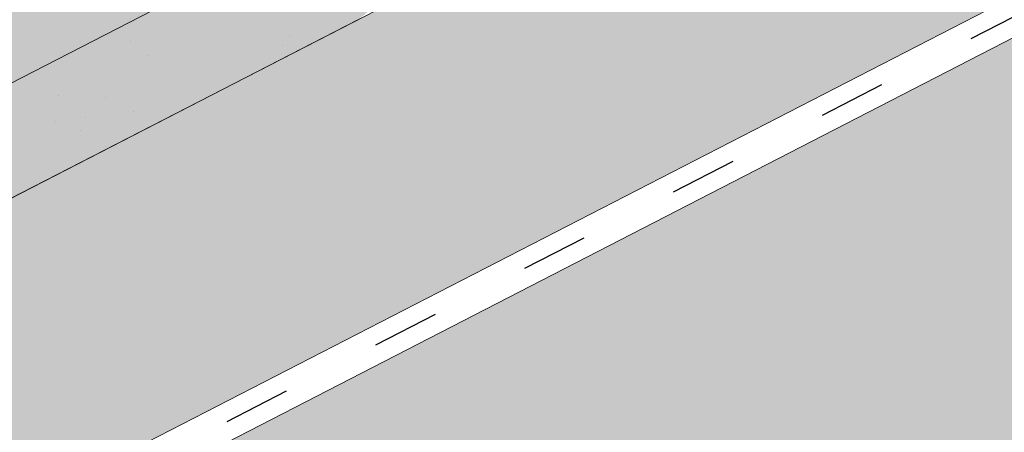
# Model space of a CAD drawing. Units: metres. Extents: x 0 to 277, y 0 to 190.
# Drawn here: x 120 to 131, y 116 to 120 of the extents above; entities that cross this region are included whole.
import ezdxf

# ---------------------------------------------------------------- set-up
doc = ezdxf.new("R2010")
doc.units = ezdxf.units.M
doc.header["$LTSCALE"] = 0.05
doc.linetypes.add('ACAD_ISO03W100', pattern=[30, 12, -18])
doc.layers.get('0').update_dxf_attribs({"linetype": 'CONTINUOUS'})

msp = doc.modelspace()

# ---------------------------------------------------------------- hatches: boundary and pattern name
at = {"linetype": 'Continuous', "lineweight": 9, "true_color": 0xe2d5bb}
h = msp.add_hatch(color=254, dxfattribs=at)
h.dxf.hatch_style = 1
h.paths.add_polyline_path([(145.3725904502266, 131.4048330826813), (145.3725904502266, 128.0321463719919), (119.0723820966266, 114.5216541417414), (119.0723820966266, 117.8943408524309)])
h.paths.add_polyline_path([(143.9357969475258, 126.8512947284652), (143.9357969475258, 121.6729169236793), (92.07099592771414, 95.02982034510266), (92.07099592771426, 100.6509648629187), (115.5768869805592, 112.7260083061052), (115.7568475890947, 112.3756878722332)])
h.paths.add_polyline_path([(114.4144734072679, 115.501559840558), (114.4144734072679, 112.1288731298685), (92.07099592771426, 100.6509648629187), (90.77510057798946, 99.98525971646968), (90.77510057798946, 103.3579464271592)])
at = {"linetype": 'Continuous', "lineweight": 18, "true_color": 0x96363a}
h = msp.add_hatch(color=17, dxfattribs=at)
h.dxf.hatch_style = 1
edge = h.paths.add_edge_path()
edge.add_ellipse((118.3309937926818, 119.4255210174665), major_axis=(0.7547769411141659, 0.3877006179545217), ratio=0.7071067811865475, start_angle=199.8416702137583, end_angle=270.0000000000007, ccw=False)
edge.add_ellipse((112.3064489714174, 112.9583068029397), major_axis=(7.547769411141779, 3.877006179545279), ratio=0.7071067811865474, start_angle=19.84167021375905, end_angle=53.95020479434843)
edge.add_ellipse((113.3060201255123, 119.3693018511285), major_axis=(0.1257961568523632, 0.0646167696590883), ratio=0.7071067811865472, start_angle=53.95020479433859, end_angle=180.0000000000014)
edge.add_line((113.18022396866, 119.3046850814692), (113.4718203004546, 118.7370043062535))
edge.add_ellipse((113.339763743704, 118.6845753053689), major_axis=(0.1257961568523632, 0.0646167696590883), ratio=0.7071067811865472, start_angle=264.9859466066647, end_angle=359.9999999999997, ccw=False)
edge.add_line((113.3775777835035, 118.5917936331237), (112.2404535308891, 118.0693511563172))
edge.add_ellipse((112.2196147273605, 118.1699319626159), major_axis=(0.1257961568523632, 0.0646167696590883), ratio=0.7071067811865472, start_angle=202.2076542986, end_angle=264.9859466066257, ccw=False)
edge.add_line((112.1335175378303, 118.0694965408019), (112.011038662875, 118.1229569006911))
edge.add_ellipse((111.7527470942843, 117.8216506352488), major_axis=(0.3773884705570969, 0.1938503089772679), ratio=0.7071067811865474, start_angle=22.20765429859776, end_angle=157.7923457014036)
edge.add_line((111.3573826576803, 117.7871983164801), (111.3271638466678, 117.6455607144207))
edge.add_ellipse((111.1986570231279, 117.6494563853084), major_axis=(0.1257961568523632, 0.0646167696590883), ratio=0.7071067811865472, start_angle=270.00000000000057, end_angle=337.7923457014121, ccw=False)
edge.add_line((111.2443479791324, 117.560505069751), (110.5115938152371, 117.1841167268167))
edge.add_ellipse((110.4835969593731, 117.282156838262), major_axis=(0.1257961568523632, 0.0646167696590883), ratio=0.7071067811865472, start_angle=202.2076542985889, end_angle=270.00000000000057, ccw=False)
edge.add_line((110.3974997698424, 117.1817214164481), (110.2436845580625, 117.2488596603388))
edge.add_ellipse((109.9337346757528, 116.8872921418084), major_axis=(0.4528661646685065, 0.2326203707727168), ratio=0.7071067811865474, start_angle=22.20765429859848, end_angle=149.5884528673806)
edge.add_line((109.4802189625855, 116.9128356958423), (109.8840982263455, 116.1265621095671))
edge.add_line((109.8840982263455, 116.1265621095671), (110.4128832183656, 116.2901400073759))
edge.add_ellipse((110.2738742722121, 117.3095529347291), major_axis=(1.257961568520232, 0.6461676965891342), ratio=0.7071067811865474, start_angle=250.5771946142976, end_angle=268.5465080484442)
edge.add_ellipse((113.3571874385554, 110.9127254202701), major_axis=(7.67356556799753, 3.941622949206106), ratio=0.7071067811865471, start_angle=68.60107184963539, end_angle=88.54650804845562, ccw=False)
edge.add_ellipse((112.6159582151151, 118.2240310337163), major_axis=(1.257961568523633, 0.6461676965908812), ratio=0.7071067811865471, start_angle=248.6010718496355, end_angle=269.2929148503568)
edge.add_spline(control_points=[(113.0618727883397, 117.3289129721059), (113.1474997082076, 117.3722306168127), (113.2320813498985, 117.4103515305084), (113.4066780669476, 117.4799811634307), (113.495385088491, 117.5108302262306), (113.6440034648521, 117.556353048371), (113.7042097047186, 117.5731273375134), (114.004056100808, 117.649522844861), (114.2544926279743, 117.6900582884825), (114.5704410228238, 117.7225464205483), (114.6311639267472, 117.7274597889567), (114.7255252604927, 117.7344246189014), (114.7425951634416, 117.7356635489897), (114.9408871665707, 117.7497711462603), (115.134262357222, 117.7607665973018), (115.5529859103999, 117.7646718029197), (115.7739853792015, 117.7532016600423), (116.2550178888717, 117.6828629259894), (116.4622314901074, 117.6262132428766), (116.5470576004447, 117.6025144335755)], knot_values=[-12.6844308055187, -12.6844308055187, -12.6844308055187, -12.6844308055187, -11.72991912888541, -11.72991912888541, -10.77866082276641, -10.77866082276641, -10.14023732458246, -10.14023732458246, -7.598229503042857, -7.598229503042857, -6.81494200708299, -6.81494200708299, -6.64211036138079, -6.64211036138079, -4.806211477093166, -4.806211477093166, -2.538798655001094, -2.538798655001094, -0.0498060070158086, -0.0498060070158086, -0.0498060070158086, -0.0498060070158086], degree=3, periodic=0)
edge.add_spline(control_points=[(116.5470576004447, 117.6025144335755), (116.6372012430042, 117.5640886911252), (116.7604183282058, 117.5195211837547), (116.9165864439787, 117.4841290712188)], knot_values=[-30.10556936769113, -30.10556936769113, -30.10556936769113, -30.10556936769113, -24.13291774050242, -24.13291774050242, -24.13291774050242, -24.13291774050242], degree=3, periodic=0)
edge.add_spline(control_points=[(117.2194682801344, 117.4350573008696), (117.1924493577967, 117.4377908713591), (117.1643802656932, 117.4417514661181), (117.1223295466567, 117.4481124990617), (117.1034055811847, 117.4510970991593), (117.0854137393037, 117.4539548184698), (117.0817795706077, 117.4545333871349), (117.076475194316, 117.4553794606746), (117.074763078046, 117.4556527983021), (117.072633404083, 117.4559931004704), (117.0722092573119, 117.456060890196), (117.0713607282006, 117.4561965374607), (117.070936151545, 117.4562644260944), (117.0570981030587, 117.4584775885181), (117.0392733955274, 117.4613435682338), (117.0084533504305, 117.4664271803867), (116.9922284585958, 117.4691786593679), (116.9564175062946, 117.4756887753907), (116.9364622290289, 117.4796237660536), (116.9165887198235, 117.4841299466161)], knot_values=[-3.137713067505753, -3.137713067505753, -3.137713067505753, -3.137713067505753, -2.32300881326826, -2.32300881326826, -1.817838283267106, -1.817838283267106, -1.691059510770066, -1.691059510770066, -1.630968288566425, -1.630968288566425, -1.616028369044062, -1.616028369044062, -1.601073143866023, -1.601073143866023, -1.128486067052034, -1.128486067052034, -0.6269483050288401, -0.6269483050288401, -1.49270545244e-05, -1.49270545244e-05, -1.49270545244e-05, -1.49270545244e-05], degree=3, periodic=0)
edge.add_spline(control_points=[(117.2194682860026, 117.4350573588662), (117.414035032864, 117.4153709653268), (117.6119204236471, 117.4168215732791), (117.9990780741313, 117.4544006957834), (118.1937765925068, 117.4905949915811), (118.3870610579525, 117.5431628758271)], knot_values=[-20.67211321691688, -20.67211321691688, -20.67211321691688, -20.67211321691688, -14.42370505962179, -14.42370505962179, -8.252058359498912, -8.252058359498912, -8.252058359498912, -8.252058359498912], degree=3, periodic=0)
edge.add_line((118.3870610579536, 117.5431628758274), (123.8444878922093, 120.3464384408696))
edge.add_spline(control_points=[(123.8444878922402, 120.346438440894), (123.9445130238268, 120.4231091517611), (124.0409035651191, 120.5043376063619), (124.427214623196, 120.8637116455872), (124.6610485266335, 121.1671192633548), (124.9756770953323, 121.7754301746646), (125.044633310691, 122.0372089590425), (125.0801981254741, 122.3124862412437), (125.0796630127017, 122.3239088727664), (125.0898995516661, 122.4287861950754), (125.0956541736495, 122.4752282027791), (125.1217535847914, 122.6501625938114), (125.1498442857202, 122.7776673401015), (125.2581535717509, 123.1593530506358), (125.3625365133805, 123.4075943189935), (125.4952241163978, 123.6558737090349), (125.4993059819683, 123.6634275825721), (125.5057430374183, 123.6752324540988)], knot_values=[-37.61498207521388, -37.61498207521388, -37.61498207521388, -37.61498207521388, -35.12633789905134, -35.12633789905134, -27.14789376616006, -27.14789376616006, -19.741972629851, -19.741972629851, -17.52369684325212, -17.52369684325212, -15.7508430807229, -15.7508430807229, -10.82483663900226, -10.82483663900226, -0.7223210038023379, -0.7223210038023379, -0.1832772510276457, -0.1832772510276457, -0.1832772510276457, -0.1832772510276457], degree=3, periodic=0)
edge.add_spline(control_points=[(128.1255489236105, 126.523092359314), (127.5987779012815, 126.1710532932991), (127.0973375914112, 125.7170512565029), (126.284170591916, 124.8349085629783), (125.8491363291644, 124.2883779067773), (125.5053253409658, 123.6754603090906)], knot_values=[-36.38442081458756, -36.38442081458756, -36.38442081458756, -36.38442081458756, -17.38804778214436, -17.38804778214436, -0.0967154382140052, -0.0967154382140052, -0.0967154382140052, -0.0967154382140052], degree=3, periodic=0)
edge.add_spline(control_points=[(129.5010045577403, 127.2758234987584), (129.2182362299604, 127.150550432662), (128.9412512080656, 127.0111186633157), (128.4860505886953, 126.7528413513376), (128.3037128142309, 126.6410103774892), (128.1255489202406, 126.523092389396)], knot_values=[-15.66483384577618, -15.66483384577618, -15.66483384577618, -15.66483384577618, -6.386572094314562, -6.386572094314562, -6.1013253188e-06, -6.1013253188e-06, -6.1013253188e-06, -6.1013253188e-06], degree=3, periodic=0)
edge.add_ellipse((131.0844905872641, 122.8287248829179), major_axis=(-5.912419372061064, -3.036988173977137), ratio=0.7071067811865472, start_angle=242.3161108677105, end_angle=262.4115228636529, ccw=False)
edge.add_spline(control_points=[(131.4611556248961, 127.8716198851775), (131.4276437308737, 127.8656035741522), (131.3939732617649, 127.8610001547902), (131.3440317819216, 127.85291819268), (131.3319282265036, 127.8508617071494), (131.3121682879456, 127.847269207728), (131.3049005307755, 127.845897403727), (131.2960603006285, 127.8441612359297), (131.2945044460229, 127.843853138461), (131.2922004921569, 127.8433930956639), (131.2914523077828, 127.8432431073561), (131.2899616567394, 127.8429430870374), (131.2892192480992, 127.8427930755296), (131.2818144077621, 127.8412909555943), (131.2751870104678, 127.839898253357), (131.2590346472419, 127.8363961582978), (131.2496053670754, 127.8342578893894), (131.2200470361675, 127.8273204952264), (131.1987698444357, 127.8219606683837), (131.1649444346639, 127.813512519565), (131.1454893024487, 127.808695201141), (131.1275700598565, 127.804726406033)], knot_values=[-3.229731892711856, -3.229731892711856, -3.229731892711856, -3.229731892711856, -2.208302041337073, -2.208302041337073, -1.860923608112535, -1.860923608112535, -1.657231055988872, -1.657231055988872, -1.613699556188246, -1.613699556188246, -1.592758871696243, -1.592758871696243, -1.571973448375611, -1.571973448375611, -1.385419649152073, -1.385419649152073, -1.113424217872823, -1.113424217872823, -0.5441672594429701, -0.5441672594429701, -1.83276050798e-05, -1.83276050798e-05, -1.83276050798e-05, -1.83276050798e-05], degree=3, periodic=0)
edge.add_ellipse((131.0844905872641, 122.8287248829179), major_axis=(-5.912419372061064, -3.036988173977137), ratio=0.7071067811865472, start_angle=199.8416702137581, end_angle=238.5405196682739, ccw=False)
edge.add_ellipse((137.1090354085286, 129.2959390974445), major_axis=(-2.390126980194902, -1.227718623522674), ratio=0.7071067811865471, start_angle=19.8416702137577, end_angle=90)
edge.add_line((137.9771635726104, 127.6058641018518), (140.0329962999413, 128.6618683004178))
edge.add_line((140.0329962999413, 128.6618683004178), (139.5303958034841, 129.6403327816143))
edge.add_line((139.5303958034841, 129.6403327816143), (137.4745630565626, 128.5843285729853))
edge.add_ellipse((137.200417320536, 129.1180364663301), major_axis=(0.7547769411141642, 0.3877006179545208), ratio=0.7071067811865474, start_angle=199.84167021376, end_angle=270.0000000000007, ccw=False)
edge.add_ellipse((131.1758724992717, 122.6508222518033), major_axis=(7.547769411141795, 3.877006179545287), ratio=0.7071067811865475, start_angle=19.84167021375927, end_angle=160.1583297862435)
edge.add_ellipse((122.4098703177486, 121.5206869707272), major_axis=(0.7547769411141707, 0.387700617954524), ratio=0.7071067811865471, start_angle=270.00000000000284, end_angle=340.1583297862442, ccw=False)
edge.add_line((122.6840160537749, 120.9869790773824), (118.6051395287082, 118.8918131241216))
at = {"linetype": 'Continuous', "lineweight": 9}
h = msp.add_hatch(dxfattribs=at)
h.set_pattern_fill('AR-SAND', color=256, scale=0.025)
h.set_pattern_definition([(37.5, (-7.177192352388829, -27.45492083886319), (-0.0400007823996012, 1.223533093323355), [0, -0.9652000000000001, 0, -1.0795, 0, -1.031875]), (7.499999999999999, (-7.177192352388829, -27.45492083886319), (1.123808207845006, 1.792062751420885), [0, -0.5207, 0, -0.86995, 0, -0.333375]), (327.5, (-7.958242352388822, -27.45492083886319), (1.977480925603645, 0.0035929616963644), [0, -0.3175, 0, -1.143, 0, -1.49225]), (317.5, (-7.958242352388822, -27.45492083886319), (1.908891131180743, 0.5573233081430408), [0, -0.15875, 0, -0.7493, 0, -0.8572500000000001])])
edge = h.paths.add_edge_path()
edge.add_spline(control_points=[(123.8444878922402, 120.346438440894), (123.9445130238268, 120.4231091517611), (124.0409035651191, 120.5043376063619), (124.427214623196, 120.8637116455872), (124.6610485266335, 121.1671192633548), (124.9756770953323, 121.7754301746646), (125.044633310691, 122.0372089590425), (125.0801981254741, 122.3124862412437), (125.0796630127017, 122.3239088727664), (125.0898995516661, 122.4287861950754), (125.0956541736495, 122.4752282027791), (125.1217535847914, 122.6501625938114), (125.1498442857202, 122.7776673401015), (125.2581535717509, 123.1593530506358), (125.3625365133805, 123.4075943189935), (125.4952241163978, 123.6558737090349), (125.4993059819683, 123.6634275825721), (125.5057430374183, 123.6752324540988)], knot_values=[-37.61498207521388, -37.61498207521388, -37.61498207521388, -37.61498207521388, -35.12633789905134, -35.12633789905134, -27.14789376616006, -27.14789376616006, -19.741972629851, -19.741972629851, -17.52369684325212, -17.52369684325212, -15.7508430807229, -15.7508430807229, -10.82483663900226, -10.82483663900226, -0.7223210038023379, -0.7223210038023379, -0.1832772510276457, -0.1832772510276457, -0.1832772510276457, -0.1832772510276457], degree=3, periodic=0)
edge.add_spline(control_points=[(125.5053253409658, 123.6754603090906), (125.8491363291644, 124.2883779067773), (126.284170591916, 124.8349085629783), (127.0973375914112, 125.7170512565029), (127.5987779012815, 126.1710532932991), (128.1255489236105, 126.523092359314)], knot_values=[-36.38442081458756, -36.38442081458756, -36.38442081458756, -36.38442081458756, -19.0930884706572, -19.0930884706572, -0.0967154382140028, -0.0967154382140028, -0.0967154382140028, -0.0967154382140028], degree=3, periodic=0)
edge.add_spline(control_points=[(128.1255489202406, 126.523092389396), (128.3037128142309, 126.6410103774892), (128.4860505886953, 126.7528413513376), (128.9412512080656, 127.0111186633157), (129.2182362299604, 127.150550432662), (129.5010045577403, 127.2758234987584)], knot_values=[-15.66483384577618, -15.66483384577618, -15.66483384577618, -15.66483384577618, -9.278267852786936, -9.278267852786936, -6.1013253179e-06, -6.1013253179e-06, -6.1013253179e-06, -6.1013253179e-06], degree=3, periodic=0)
edge.add_ellipse((131.0844905872641, 122.8287248829179), major_axis=(-5.912419372061064, -3.036988173977137), ratio=0.7071067811865472, start_angle=242.3161108677105, end_angle=262.4115228636529, ccw=False)
edge.add_spline(control_points=[(131.4611556248961, 127.8716198851775), (131.4276437308737, 127.8656035741522), (131.3939732617649, 127.8610001547902), (131.3440317819216, 127.85291819268), (131.3319282265036, 127.8508617071494), (131.3121682879456, 127.847269207728), (131.3049005307755, 127.845897403727), (131.2960603006285, 127.8441612359297), (131.2945044460229, 127.843853138461), (131.2922004921569, 127.8433930956639), (131.2914523077828, 127.8432431073561), (131.2899616567394, 127.8429430870374), (131.2892192480992, 127.8427930755296), (131.2818144077621, 127.8412909555943), (131.2751870104678, 127.839898253357), (131.2590346472419, 127.8363961582978), (131.2496053670754, 127.8342578893894), (131.2200470361675, 127.8273204952264), (131.1987698444357, 127.8219606683837), (131.1649444346639, 127.813512519565), (131.1454893024487, 127.808695201141), (131.1275700598565, 127.804726406033)], knot_values=[-3.229731892711856, -3.229731892711856, -3.229731892711856, -3.229731892711856, -2.208302041337073, -2.208302041337073, -1.860923608112535, -1.860923608112535, -1.657231055988872, -1.657231055988872, -1.613699556188246, -1.613699556188246, -1.592758871696243, -1.592758871696243, -1.571973448375611, -1.571973448375611, -1.385419649152073, -1.385419649152073, -1.113424217872823, -1.113424217872823, -0.5441672594429701, -0.5441672594429701, -1.83276050798e-05, -1.83276050798e-05, -1.83276050798e-05, -1.83276050798e-05], degree=3, periodic=0)
edge.add_ellipse((131.0844905872641, 122.8287248829179), major_axis=(-5.912419372061064, -3.036988173977137), ratio=0.7071067811865472, start_angle=199.8416702137581, end_angle=238.5405196682739, ccw=False)
edge.add_ellipse((137.1090354085286, 129.2959390974445), major_axis=(-2.390126980194902, -1.227718623522674), ratio=0.7071067811865472, start_angle=19.8416702137577, end_angle=90)
edge.add_line((137.9771635726104, 127.6058641018518), (140.0329962999413, 128.6618683004178))
edge.add_line((140.0329962999413, 128.6618683004178), (139.5303958034841, 129.6403327816143))
edge.add_line((139.5303958034841, 129.6403327816143), (137.4745630565625, 128.5843285729853))
edge.add_ellipse((137.200417320536, 129.1180364663301), major_axis=(0.7547769411141642, 0.3877006179545208), ratio=0.7071067811865474, start_angle=199.84167021376, end_angle=270.0000000000007, ccw=False)
edge.add_ellipse((131.1758724992717, 122.6508222518033), major_axis=(7.547769411141795, 3.877006179545287), ratio=0.7071067811865475, start_angle=19.84167021375927, end_angle=90.00000000000048)
edge.add_ellipse((131.1758724992717, 122.6508222518033), major_axis=(7.547769411141795, 3.877006179545287), ratio=0.7071067811865475, start_angle=90.00000000000048, end_angle=107.6792211120032)
edge.add_ellipse((131.1758724992717, 122.6508222518033), major_axis=(7.547769411141795, 3.877006179545287), ratio=0.7071067811865475, start_angle=107.6792211120032, end_angle=121.1488632236747)
edge.add_ellipse((131.1758724992717, 122.6508222518033), major_axis=(7.547769411141795, 3.877006179545287), ratio=0.7071067811865475, start_angle=121.1488632236747, end_angle=123.3259243791377)
edge.add_ellipse((131.1758724992717, 122.6508222518033), major_axis=(7.547769411141795, 3.877006179545287), ratio=0.7071067811865475, start_angle=123.3259243791377, end_angle=125.7778625287943)
edge.add_ellipse((131.1758724992717, 122.6508222518033), major_axis=(7.547769411141795, 3.877006179545287), ratio=0.7071067811865475, start_angle=125.7778625287943, end_angle=160.1583297862435)
edge.add_ellipse((122.4098703177486, 121.5206869707272), major_axis=(0.7547769411141707, 0.387700617954524), ratio=0.7071067811865471, start_angle=270.00000000000284, end_angle=340.1583297862442, ccw=False)
edge.add_line((122.6840160537749, 120.9869790773823), (118.6051395287082, 118.8918131241216))
edge.add_ellipse((118.3309937926818, 119.4255210174665), major_axis=(0.7547769411141659, 0.3877006179545217), ratio=0.7071067811865475, start_angle=199.8416702137583, end_angle=270.0000000000007, ccw=False)
edge.add_ellipse((112.3064489714174, 112.9583068029397), major_axis=(7.547769411141779, 3.877006179545279), ratio=0.7071067811865474, start_angle=19.84167021375905, end_angle=53.95020479434843)
edge.add_ellipse((113.3060201255123, 119.3693018511285), major_axis=(0.1257961568523632, 0.0646167696590883), ratio=0.7071067811865472, start_angle=53.95020479433859, end_angle=89.99999999999936)
edge.add_ellipse((113.3060201255123, 119.3693018511285), major_axis=(0.1257961568523632, 0.0646167696590883), ratio=0.7071067811865472, start_angle=89.99999999999936, end_angle=180.0000000000014)
edge.add_line((113.18022396866, 119.3046850814693), (113.4739530039415, 118.7328523515246))
edge.add_ellipse((113.339763743704, 118.6845753053689), major_axis=(0.1257961568523632, 0.0646167696590883), ratio=0.7071067811865472, start_angle=264.9859466066647, end_angle=359.9999999999997, ccw=False)
edge.add_line((113.3775777835035, 118.5917936331238), (112.2361313000867, 118.0673653425764))
edge.add_ellipse((112.2196147273605, 118.1699319626159), major_axis=(0.1257961568523632, 0.0646167696590883), ratio=0.7071067811865472, start_angle=202.2076542986, end_angle=264.9859466066257, ccw=False)
edge.add_line((112.1335175378303, 118.0694965408019), (112.011038662875, 118.1229569006912))
edge.add_ellipse((111.7527470942843, 117.8216506352488), major_axis=(0.3773884705570969, 0.1938503089772679), ratio=0.7071067811865474, start_angle=22.20765429859776, end_angle=89.99999999999822)
edge.add_ellipse((111.7527470942843, 117.8216506352488), major_axis=(0.3773884705570969, 0.1938503089772679), ratio=0.7071067811865474, start_angle=89.99999999999822, end_angle=157.7923457014036)
edge.add_line((111.3573826576803, 117.7871983164801), (111.3263263565949, 117.6416353420551))
edge.add_ellipse((111.1986570231279, 117.6494563853084), major_axis=(0.1257961568523632, 0.0646167696590883), ratio=0.7071067811865472, start_angle=270.00000000000057, end_angle=337.7923457014121, ccw=False)
edge.add_line((111.2443479791323, 117.5605050697509), (110.5070777594403, 117.1817969982615))
edge.add_ellipse((110.4835969593731, 117.282156838262), major_axis=(0.1257961568523632, 0.0646167696590883), ratio=0.7071067811865472, start_angle=202.2076542985889, end_angle=270.00000000000057, ccw=False)
edge.add_line((110.3974997698424, 117.181721416448), (110.2436845580625, 117.2488596603388))
edge.add_ellipse((109.9337346757528, 116.8872921418084), major_axis=(0.4528661646685065, 0.2326203707727168), ratio=0.7071067811865474, start_angle=22.20765429859848, end_angle=90.00000000000524)
edge.add_ellipse((109.9337346757528, 116.8872921418084), major_axis=(0.4528661646685065, 0.2326203707727168), ratio=0.7071067811865474, start_angle=90.00000000000524, end_angle=149.5884528673806)
edge.add_line((109.4802189626703, 116.9128356956773), (109.8840982263455, 116.1265621095671))
edge.add_line((109.8840982263455, 116.1265621095671), (110.4128832183656, 116.2901400073759))
edge.add_ellipse((110.2738742722121, 117.3095529347291), major_axis=(1.257961568520232, 0.6461676965891342), ratio=0.7071067811865474, start_angle=250.5771946142976, end_angle=268.5465080484442)
edge.add_ellipse((113.3571874385554, 110.9127254202701), major_axis=(7.673565567997524, 3.941622949206103), ratio=0.7071067811865472, start_angle=68.60107184963539, end_angle=88.54650804845562, ccw=False)
edge.add_ellipse((112.6159582151151, 118.2240310337163), major_axis=(1.257961568523633, 0.6461676965908812), ratio=0.7071067811865471, start_angle=248.6010718496355, end_angle=269.2929148503568)
edge.add_spline(control_points=[(113.0618727883397, 117.3289129721059), (113.1474997082076, 117.3722306168127), (113.2320813498985, 117.4103515305084), (113.4066780669476, 117.4799811634307), (113.495385088491, 117.5108302262306), (113.6440034648521, 117.556353048371), (113.7042097047186, 117.5731273375134), (114.004056100808, 117.649522844861), (114.2544926279743, 117.6900582884825), (114.5704410228238, 117.7225464205483), (114.6311639267472, 117.7274597889567), (114.7255252604927, 117.7344246189014), (114.7425951634416, 117.7356635489897), (114.9408871665707, 117.7497711462603), (115.134262357222, 117.7607665973018), (115.5529859103999, 117.7646718029197), (115.7739853792015, 117.7532016600423), (116.2550178888717, 117.6828629259894), (116.4622314901074, 117.6262132428766), (116.5470576004447, 117.6025144335755)], knot_values=[-12.6844308055187, -12.6844308055187, -12.6844308055187, -12.6844308055187, -11.72991912888541, -11.72991912888541, -10.77866082276641, -10.77866082276641, -10.14023732458246, -10.14023732458246, -7.598229503042857, -7.598229503042857, -6.81494200708299, -6.81494200708299, -6.64211036138079, -6.64211036138079, -4.806211477093166, -4.806211477093166, -2.538798655001094, -2.538798655001094, -0.0498060070158086, -0.0498060070158086, -0.0498060070158086, -0.0498060070158086], degree=3, periodic=0)
edge.add_spline(control_points=[(116.5470576004447, 117.6025144335755), (116.6372012430042, 117.5640886911252), (116.7604183282058, 117.5195211837547), (116.9165864439787, 117.4841290712188)], knot_values=[-30.10556936769113, -30.10556936769113, -30.10556936769113, -30.10556936769113, -24.13291774050242, -24.13291774050242, -24.13291774050242, -24.13291774050242], degree=3, periodic=0)
edge.add_spline(control_points=[(117.2194682801344, 117.4350573008696), (117.1924493577967, 117.4377908713591), (117.1643802656932, 117.4417514661181), (117.1223295466567, 117.4481124990617), (117.1034055811847, 117.4510970991593), (117.0854137393037, 117.4539548184698), (117.0817795706077, 117.4545333871349), (117.076475194316, 117.4553794606746), (117.074763078046, 117.4556527983021), (117.072633404083, 117.4559931004704), (117.0722092573119, 117.456060890196), (117.0713607282006, 117.4561965374607), (117.070936151545, 117.4562644260944), (117.0570981030587, 117.4584775885181), (117.0392733955274, 117.4613435682338), (117.0084533504305, 117.4664271803867), (116.9922284585958, 117.4691786593679), (116.9564175062946, 117.4756887753907), (116.9364622290289, 117.4796237660536), (116.9165887198235, 117.4841299466161)], knot_values=[-3.137713067505753, -3.137713067505753, -3.137713067505753, -3.137713067505753, -2.32300881326826, -2.32300881326826, -1.817838283267106, -1.817838283267106, -1.691059510770066, -1.691059510770066, -1.630968288566425, -1.630968288566425, -1.616028369044062, -1.616028369044062, -1.601073143866023, -1.601073143866023, -1.128486067052034, -1.128486067052034, -0.6269483050288401, -0.6269483050288401, -1.49270545244e-05, -1.49270545244e-05, -1.49270545244e-05, -1.49270545244e-05], degree=3, periodic=0)
edge.add_spline(control_points=[(117.2194682860026, 117.4350573588662), (117.414035032864, 117.4153709653268), (117.6119204236471, 117.4168215732791), (117.9990780741313, 117.4544006957834), (118.1937765925068, 117.4905949915811), (118.3870610579525, 117.5431628758271)], knot_values=[-20.67211321691688, -20.67211321691688, -20.67211321691688, -20.67211321691688, -14.42370505962179, -14.42370505962179, -8.252058359498912, -8.252058359498912, -8.252058359498912, -8.252058359498912], degree=3, periodic=0)
edge.add_line((118.3870610579536, 117.5431628758274), (123.8444878922103, 120.34643844087))
at = {"linetype": 'Continuous', "lineweight": 18, "true_color": 0xbc4b50}
h = msp.add_hatch(color=15, dxfattribs=at)
h.dxf.hatch_style = 1
edge = h.paths.add_edge_path()
edge.add_line((113.2603291695078, 119.4582531666859), (125.3064227979198, 125.6458798538227))
edge.add_ellipse((131.1758724992717, 122.6508222518033), major_axis=(7.547769411141795, 3.877006179545287), ratio=0.7071067811865475, start_angle=123.3259243791378, end_angle=125.77786252879429, ccw=False)
edge.add_line((125.5078309911904, 125.8558451544393), (125.5015879298608, 125.8679991684268))
edge.add_line((125.5015879298608, 125.8679991684268), (112.9592054662594, 119.4254475125928))
edge.add_line((112.9592054662594, 119.4254475125928), (113.2762931807047, 118.8081400230236))
edge.add_line((113.2762931807048, 118.8081400230237), (113.4020893375564, 118.8727567926823))
edge.add_line((113.4020893375563, 118.8727567926823), (113.1754194406787, 119.3140385536209))
edge.add_ellipse((113.3060201255123, 119.3693018511285), major_axis=(0.1257961568523632, 0.0646167696590883), ratio=0.7071067811865472, start_angle=89.99999999999937, end_angle=180.0000000000014, ccw=False)
at = {"linetype": 'Continuous', "lineweight": 18, "true_color": 0xe36466}
h = msp.add_hatch(color=13, dxfattribs=at)
h.dxf.hatch_style = 1
edge = h.paths.add_edge_path()
edge.add_ellipse((112.3064489714174, 112.9583068029397), major_axis=(7.547769411141779, 3.877006179545279), ratio=0.7071067811865474, start_angle=19.841670213759073, end_angle=53.950204794348394, ccw=False)
edge.add_ellipse((118.3309937926818, 119.4255210174665), major_axis=(0.7547769411141659, 0.3877006179545217), ratio=0.7071067811865475, start_angle=199.8416702137582, end_angle=270.0000000000006)
edge.add_line((118.6051395287082, 118.8918131241216), (122.6840160537749, 120.9869790773824))
edge.add_ellipse((122.4098703177486, 121.5206869707272), major_axis=(0.7547769411141707, 0.387700617954524), ratio=0.7071067811865472, start_angle=270.0000000000028, end_angle=340.1583297862442)
edge.add_ellipse((131.1758724992717, 122.6508222518033), major_axis=(7.547769411141795, 3.877006179545287), ratio=0.7071067811865475, start_angle=125.77786252879429, end_angle=160.1583297862436, ccw=False)
edge.add_line((125.3064227979198, 125.6458798538227), (113.2804504643429, 119.4685887214925))
edge.add_ellipse((113.3060201255123, 119.3693018511285), major_axis=(0.1257961568523632, 0.0646167696590883), ratio=0.7071067811865472, start_angle=53.95020479433862, end_angle=89.99999999999937, ccw=False)

# ---------------------------------------------------------------- linework, layer by layer
at = {"linetype": 'Continuous', "lineweight": 9}
for p, q in [((145.3725904502266, 131.4048330826814), (78.92350059193205, 97.2697456275733)), ((145.3725904502265, 128.0321463719919), (78.92350059193194, 93.89705891688376)), ((115.7568475890949, 112.3756878722332), (143.9357969475258, 126.8512947284652))]:
    msp.add_line(p, q, dxfattribs=at)
at = {"linetype": 'Continuous', "lineweight": 9, "extrusion": (-0.4569095600431132, 0.8895131555751206, 0)}
msp.add_line((78.92350061307161, 97.27221136983466), (140.0329963195316, 128.6618683104814), dxfattribs=at)
at = {"linetype": 'ACAD_ISO03W100', "lineweight": 25, "ltscale": 1.199999999999999}
msp.add_line((143.8881756866345, 127.0482149070989), (115.6668672848271, 112.5508480891691), dxfattribs=at)
at = {"linetype": 'Continuous', "lineweight": 18, "extrusion": (-0.4569095600431132, 0.8895131555751206, 0)}
msp.add_line((122.6840160537745, 120.9869790773822), (118.6051395287077, 118.8918131241214), dxfattribs=at)
at = {"linetype": 'Continuous', "lineweight": 18}
msp.add_line((118.3870610579537, 117.5431628758275), (123.8444878922061, 120.3464384408678), dxfattribs=at)

doc.saveas('drawing.dxf')
